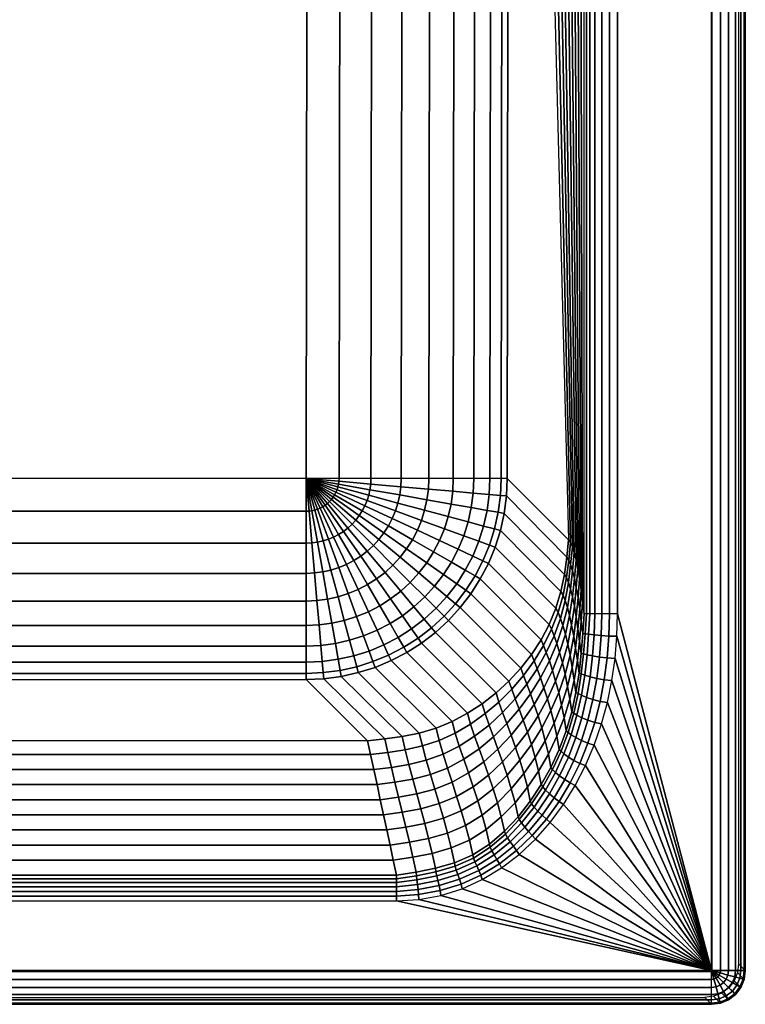
# Model space of a CAD drawing. Extents: x -1 to 75, y 0 to 170.
# Drawn here: x 43 to 75, y 0 to 44 of the extents above; entities that cross this region are included whole.
import ezdxf

# ---------------------------------------------------------------- set-up
doc = ezdxf.new("R2010")
doc.units = 0
doc.layers.get('0').update_dxf_attribs({"linetype": 'CONTINUOUS'})
doc.layers.add('PORCELANA', color=60, linetype='CONTINUOUS')

msp = doc.modelspace()

# ---------------------------------------------------------------- linework, layer by layer
at = {"color": 4}
for points in [[(1.499, 168.499, 0), (73.508, 168.499, 0), (73.508, 1.439, 0), (1.511, 1.439, 0)], [(1.499, 168.499, 47.182), (73.508, 168.499, 47.182), (73.508, 1.439, 47.182), (1.511, 1.439, 47.182)]]:
    msp.add_polyline3d(points, close=True, dxfattribs=at)
at = {"layer": 'PORCELANA'}
for points in [[(73.5, 168.5, 49.631), (73.5, 1.5, 49.631), (69.312, 17.386, 49.631), (69.312, 137.884, 49.631)], [(75, 1.5, 45.631), (75, 168.5, 45.631), (74.7, 168.2, 45.631), (74.7, 1.8, 45.631)], [(75, 168.5, 48.131), (75, 168.5, 45.631), (75, 1.5, 45.631), (75, 1.5, 48.131)], [(19.426, 121.606, 8.876), (55.574, 121.606, 8.876), (55.443, 23.418, 7.631), (19.557, 23.418, 7.631)], [(64.525, 121.449, 16.934), (67.128, 20.685, 41.698), (64.394, 23.418, 15.691), (64.525, 121.449, 16.934)], [(58.177, 11.734, 41.698), (16.823, 11.734, 41.698), (19.557, 14.467, 15.691), (55.443, 14.467, 15.691)], [(73.5, 1.5, 49.631), (1.5, 1.5, 49.631), (15.536, 4.601, 49.631), (59.464, 4.601, 49.631)], [(73.2, 0.3, 45.631), (73.5, 0, 45.631), (1.5, 0, 45.631), (1.8, 0.3, 45.631)], [(1.5, 0, 48.131), (1.5, 0, 45.631), (73.5, 0, 45.631), (73.5, 0, 48.131)]]:
    msp.add_3dface(points, dxfattribs=at)

# ---------------------------------------------------------------- meshes
mesh = msp.add_polymesh((2, 7), dxfattribs=at)
for k, corner in enumerate([(73.5, 168.5, 49.631), (73.89, 168.5, 49.584), (74.254, 168.5, 49.436), (74.566, 168.5, 49.197), (74.804, 168.5, 48.885), (74.952, 168.5, 48.521), (75, 168.5, 48.131), (73.5, 1.5, 49.631), (73.89, 1.5, 49.584), (74.254, 1.5, 49.436), (74.566, 1.5, 49.197), (74.804, 1.5, 48.885), (74.952, 1.5, 48.521), (75, 1.5, 48.131)]):
    mesh.set_mesh_vertex(divmod(k, 7), corner)
mesh = msp.add_polymesh((2, 10), dxfattribs=at)
for k, corner in enumerate([(67.82, 137.884, 48.288), (67.468, 135.81, 44.939), (67.113, 133.795, 41.555), (66.753, 131.843, 38.135), (66.39, 129.952, 34.68), (66.023, 128.124, 31.193), (65.654, 126.36, 27.673), (65.28, 124.658, 24.123), (64.904, 123.022, 20.542), (64.525, 121.449, 16.934), (67.82, 17.386, 48.288), (67.753, 17.927, 47.651), (67.686, 18.459, 47.007), (67.616, 18.964, 46.342), (67.542, 19.409, 45.636), (67.464, 19.794, 44.896), (67.383, 20.116, 44.127), (67.3, 20.373, 43.334), (67.214, 20.563, 42.522), (67.128, 20.685, 41.698)]):
    mesh.set_mesh_vertex(divmod(k, 10), corner)
mesh = msp.add_polymesh((2, 7), dxfattribs=at)
for k, corner in enumerate([(69.312, 17.386, 49.631), (68.952, 17.386, 49.57), (68.606, 17.386, 49.455), (68.304, 17.386, 49.251), (68.07, 17.386, 48.972), (67.919, 17.386, 48.64), (67.82, 17.386, 48.288), (69.312, 137.884, 49.631), (68.952, 137.884, 49.57), (68.606, 137.884, 49.455), (68.304, 137.884, 49.251), (68.07, 137.884, 48.972), (67.919, 137.884, 48.64), (67.82, 137.884, 48.288)]):
    mesh.set_mesh_vertex(divmod(k, 7), corner)
mesh = msp.add_polymesh((2, 10), dxfattribs=at)
for k, corner in enumerate([(64.394, 23.418, 15.691), (64.123, 23.418, 14.251), (63.622, 23.418, 12.875), (62.905, 23.418, 11.599), (61.99, 23.418, 10.455), (60.901, 23.418, 9.475), (59.669, 23.418, 8.685), (58.324, 23.418, 8.105), (56.903, 23.418, 7.751), (55.443, 23.418, 7.631), (64.525, 121.449, 16.934), (64.25, 121.475, 15.494), (63.755, 121.499, 14.117), (63.035, 121.523, 12.842), (62.121, 121.545, 11.699), (61.032, 121.564, 10.719), (59.799, 121.58, 9.93), (58.456, 121.592, 9.348), (57.034, 121.601, 8.998), (55.574, 121.606, 8.876)]):
    mesh.set_mesh_vertex(divmod(k, 10), corner)
mesh = msp.add_polymesh((2, 10), dxfattribs=at)
for k, corner in enumerate([(55.443, 14.467, 15.691), (55.443, 14.738, 14.251), (55.443, 15.239, 12.875), (55.443, 15.957, 11.599), (55.443, 16.872, 10.455), (55.443, 17.96, 9.475), (55.443, 19.193, 8.685), (55.443, 20.537, 8.105), (55.443, 21.958, 7.751), (55.443, 23.418, 7.631), (19.557, 14.467, 15.691), (19.557, 14.738, 14.251), (19.557, 15.239, 12.875), (19.557, 15.957, 11.599), (19.557, 16.872, 10.455), (19.557, 17.96, 9.475), (19.557, 19.193, 8.685), (19.557, 20.537, 8.105), (19.557, 21.958, 7.751), (19.557, 23.418, 7.631)]):
    mesh.set_mesh_vertex(divmod(k, 10), corner)
mesh = msp.add_polymesh((2, 19), dxfattribs=at)
for k, corner in enumerate([(58.177, 11.734, 41.698), (58.949, 11.816, 41.625), (59.718, 11.922, 41.556), (60.479, 12.074, 41.492), (61.224, 12.295, 41.437), (61.942, 12.594, 41.392), (62.629, 12.96, 41.359), (63.281, 13.386, 41.335), (63.895, 13.865, 41.321), (64.469, 14.393, 41.316), (64.996, 14.966, 41.321), (65.475, 15.58, 41.335), (65.901, 16.232, 41.359), (66.268, 16.919, 41.392), (66.566, 17.638, 41.437), (66.788, 18.382, 41.492), (66.94, 19.144, 41.556), (67.045, 19.913, 41.625), (67.128, 20.685, 41.698), (55.443, 14.467, 15.691), (56.224, 14.501, 15.691), (56.998, 14.603, 15.691), (57.76, 14.772, 15.691), (58.505, 15.007, 15.691), (59.226, 15.306, 15.691), (59.919, 15.666, 15.691), (60.577, 16.086, 15.691), (61.197, 16.561, 15.691), (61.773, 17.089, 15.691), (62.3, 17.665, 15.691), (62.775, 18.284, 15.691), (63.195, 18.943, 15.691), (63.556, 19.635, 15.691), (63.854, 20.357, 15.691), (64.089, 21.101, 15.691), (64.258, 21.864, 15.691), (64.36, 22.638, 15.691), (64.394, 23.418, 15.691)]):
    mesh.set_mesh_vertex(divmod(k, 19), corner)
mesh = msp.add_polymesh((19, 10), dxfattribs=at)
for k, corner in enumerate([(55.443, 23.418, 7.631), (55.443, 21.958, 7.751), (55.443, 20.537, 8.105), (55.443, 19.193, 8.685), (55.443, 17.96, 9.475), (55.443, 16.872, 10.455), (55.443, 15.957, 11.599), (55.443, 15.239, 12.875), (55.443, 14.738, 14.251), (55.443, 14.467, 15.691), (55.443, 23.418, 7.631), (55.571, 21.964, 7.751), (55.694, 20.548, 8.105), (55.812, 19.209, 8.685), (55.919, 17.981, 9.475), (56.014, 16.897, 10.455), (56.094, 15.985, 11.599), (56.156, 15.27, 12.875), (56.2, 14.771, 14.251), (56.224, 14.501, 15.691), (55.443, 23.418, 7.631), (55.697, 21.981, 7.751), (55.944, 20.581, 8.105), (56.177, 19.257, 8.685), (56.391, 18.043, 9.475), (56.58, 16.971, 10.455), (56.739, 16.07, 11.599), (56.864, 15.364, 12.875), (56.951, 14.87, 14.251), (56.998, 14.603, 15.691), (55.443, 23.418, 7.631), (55.821, 22.008, 7.751), (56.189, 20.636, 8.105), (56.537, 19.337, 8.685), (56.856, 18.146, 9.475), (57.138, 17.095, 10.455), (57.375, 16.211, 11.599), (57.56, 15.518, 12.875), (57.69, 15.034, 14.251), (57.76, 14.772, 15.691), (55.443, 23.418, 7.631), (55.943, 22.046, 7.751), (56.429, 20.711, 8.105), (56.889, 19.448, 8.685), (57.31, 18.289, 9.475), (57.682, 17.266, 10.455), (57.995, 16.407, 11.599), (58.241, 15.732, 12.875), (58.412, 15.262, 14.251), (58.505, 15.007, 15.691), (55.443, 23.418, 7.631), (56.06, 22.095, 7.751), (56.661, 20.807, 8.105), (57.229, 19.589, 8.685), (57.75, 18.471, 9.475), (58.21, 17.485, 10.455), (58.597, 16.656, 11.599), (58.9, 16.006, 12.875), (59.112, 15.552, 14.251), (59.226, 15.306, 15.691), (55.443, 23.418, 7.631), (56.173, 22.154, 7.751), (56.884, 20.923, 8.105), (57.556, 19.759, 8.685), (58.172, 18.691, 9.475), (58.717, 17.749, 10.455), (59.174, 16.956, 11.599), (59.533, 16.335, 12.875), (59.783, 15.901, 14.251), (59.919, 15.666, 15.691), (55.443, 23.418, 7.631), (56.281, 22.222, 7.751), (57.096, 21.058, 8.105), (57.867, 19.957, 8.685), (58.574, 18.947, 9.475), (59.198, 18.056, 10.455), (59.723, 17.306, 11.599), (60.135, 16.718, 12.875), (60.422, 16.308, 14.251), (60.577, 16.086, 15.691), (55.443, 23.418, 7.631), (56.382, 22.3, 7.751), (57.295, 21.211, 8.105), (58.159, 20.181, 8.685), (58.952, 19.237, 9.475), (59.651, 18.403, 10.455), (60.239, 17.702, 11.599), (60.701, 17.153, 12.875), (61.023, 16.769, 14.251), (61.197, 16.561, 15.691), (55.443, 23.418, 7.631), (56.476, 22.386, 7.751), (57.48, 21.381, 8.105), (58.431, 20.43, 8.685), (59.303, 19.559, 9.475), (60.072, 18.789, 10.455), (60.719, 18.142, 11.599), (61.227, 17.635, 12.875), (61.581, 17.281, 14.251), (61.773, 17.089, 15.691), (55.443, 23.418, 7.631), (56.562, 22.48, 7.751), (57.65, 21.566, 8.105), (58.68, 20.702, 8.685), (59.625, 19.91, 9.475), (60.458, 19.21, 10.455), (61.159, 18.622, 11.599), (61.709, 18.161, 12.875), (62.092, 17.839, 14.251), (62.3, 17.665, 15.691), (55.443, 23.418, 7.631), (56.639, 22.581, 7.751), (57.803, 21.766, 8.105), (58.905, 20.995, 8.685), (59.914, 20.287, 9.475), (60.806, 19.663, 10.455), (61.555, 19.138, 11.599), (62.143, 18.727, 12.875), (62.553, 18.44, 14.251), (62.775, 18.284, 15.691), (55.443, 23.418, 7.631), (56.707, 22.688, 7.751), (57.938, 21.978, 8.105), (59.103, 21.305, 8.685), (60.17, 20.689, 9.475), (61.113, 20.145, 10.455), (61.905, 19.687, 11.599), (62.526, 19.329, 12.875), (62.96, 19.078, 14.251), (63.195, 18.943, 15.691), (55.443, 23.418, 7.631), (56.766, 22.801, 7.751), (58.054, 22.201, 8.105), (59.273, 21.632, 8.685), (60.39, 21.111, 9.475), (61.376, 20.651, 10.455), (62.206, 20.265, 11.599), (62.856, 19.962, 12.875), (63.31, 19.75, 14.251), (63.556, 19.635, 15.691), (55.443, 23.418, 7.631), (56.815, 22.919, 7.751), (58.15, 22.433, 8.105), (59.414, 21.973, 8.685), (60.572, 21.551, 9.475), (61.595, 21.179, 10.455), (62.455, 20.866, 11.599), (63.129, 20.621, 12.875), (63.6, 20.449, 14.251), (63.854, 20.357, 15.691), (55.443, 23.418, 7.631), (56.853, 23.04, 7.751), (58.226, 22.672, 8.105), (59.525, 22.324, 8.685), (60.716, 22.005, 9.475), (61.767, 21.724, 10.455), (62.651, 21.487, 11.599), (63.344, 21.301, 12.875), (63.827, 21.172, 14.251), (64.089, 21.101, 15.691), (55.443, 23.418, 7.631), (56.881, 23.165, 7.751), (58.28, 22.918, 8.105), (59.604, 22.684, 8.685), (60.819, 22.47, 9.475), (61.89, 22.281, 10.455), (62.791, 22.122, 11.599), (63.498, 21.998, 12.875), (63.991, 21.911, 14.251), (64.258, 21.864, 15.691), (55.443, 23.418, 7.631), (56.897, 23.291, 7.751), (58.313, 23.167, 8.105), (59.653, 23.05, 8.685), (60.881, 22.942, 9.475), (61.965, 22.847, 10.455), (62.876, 22.768, 11.599), (63.591, 22.705, 12.875), (64.09, 22.662, 14.251), (64.36, 22.638, 15.691), (55.443, 23.418, 7.631), (56.903, 23.418, 7.751), (58.324, 23.418, 8.105), (59.669, 23.418, 8.685), (60.901, 23.418, 9.475), (61.99, 23.418, 10.455), (62.905, 23.418, 11.599), (63.622, 23.418, 12.875), (64.123, 23.418, 14.251), (64.394, 23.418, 15.691)]):
    mesh.set_mesh_vertex(divmod(k, 10), corner)
mesh = msp.add_polymesh((19, 10), dxfattribs=at)
for k, corner in enumerate([(67.82, 17.386, 48.288), (67.753, 17.927, 47.651), (67.686, 18.459, 47.007), (67.616, 18.964, 46.342), (67.542, 19.409, 45.636), (67.464, 19.794, 44.896), (67.383, 20.116, 44.127), (67.3, 20.373, 43.334), (67.214, 20.563, 42.522), (67.128, 20.685, 41.698), (67.761, 16.507, 48.355), (67.693, 17.052, 47.712), (67.623, 17.593, 47.054), (67.55, 18.11, 46.37), (67.472, 18.57, 45.642), (67.391, 18.972, 44.88), (67.307, 19.311, 44.089), (67.22, 19.582, 43.278), (67.133, 19.785, 42.455), (67.045, 19.913, 41.625), (67.69, 15.629, 48.421), (67.619, 16.178, 47.769), (67.545, 16.727, 47.097), (67.468, 17.254, 46.393), (67.385, 17.726, 45.645), (67.299, 18.142, 44.861), (67.21, 18.496, 44.051), (67.12, 18.783, 43.225), (67.029, 19.002, 42.39), (66.94, 19.144, 41.556), (67.593, 14.753, 48.487), (67.518, 15.308, 47.825), (67.438, 15.862, 47.136), (67.354, 16.397, 46.414), (67.263, 16.88, 45.645), (67.169, 17.309, 44.843), (67.073, 17.678, 44.016), (66.976, 17.983, 43.175), (66.88, 18.221, 42.331), (66.788, 18.382, 41.492), (67.457, 13.882, 48.552), (67.377, 14.443, 47.878), (67.288, 15.004, 47.173), (67.192, 15.546, 46.433), (67.089, 16.038, 45.646), (66.983, 16.479, 44.826), (66.874, 16.864, 43.984), (66.767, 17.189, 43.132), (66.662, 17.451, 42.281), (66.566, 17.638, 41.437), (67.271, 13.021, 48.616), (67.182, 13.589, 47.928), (67.082, 14.157, 47.208), (66.972, 14.705, 46.45), (66.853, 15.208, 45.648), (66.73, 15.663, 44.814), (66.605, 16.066, 43.96), (66.484, 16.414, 43.098), (66.369, 16.704, 42.242), (66.268, 16.919, 41.392), (67.023, 12.175, 48.678), (66.926, 12.752, 47.977), (66.813, 13.326, 47.24), (66.688, 13.883, 46.467), (66.552, 14.397, 45.65), (66.411, 14.867, 44.804), (66.27, 15.29, 43.941), (66.135, 15.663, 43.073), (66.009, 15.984, 42.212), (65.901, 16.232, 41.359), (66.712, 11.35, 48.738), (66.607, 11.936, 48.022), (66.482, 12.518, 47.27), (66.341, 13.083, 46.482), (66.189, 13.609, 45.654), (66.032, 14.096, 44.799), (65.875, 14.54, 43.928), (65.725, 14.941, 43.055), (65.588, 15.296, 42.192), (65.475, 15.58, 41.335), (66.34, 10.551, 48.795), (66.227, 11.146, 48.065), (66.09, 11.737, 47.299), (65.935, 12.311, 46.497), (65.768, 12.85, 45.659), (65.596, 13.355, 44.796), (65.425, 13.822, 43.921), (65.262, 14.252, 43.046), (65.115, 14.643, 42.182), (64.996, 14.966, 41.321), (65.909, 9.782, 48.85), (65.788, 10.387, 48.105), (65.64, 10.987, 47.325), (65.473, 11.571, 46.512), (65.293, 12.125, 45.666), (65.107, 12.649, 44.798), (64.923, 13.142, 43.92), (64.749, 13.602, 43.044), (64.593, 14.031, 42.18), (64.469, 14.393, 41.316), (65.421, 9.047, 48.901), (65.292, 9.663, 48.142), (65.135, 10.273, 47.35), (64.957, 10.869, 46.527), (64.765, 11.439, 45.675), (64.567, 11.984, 44.804), (64.372, 12.503, 43.926), (64.189, 12.996, 43.05), (64.024, 13.463, 42.188), (63.895, 13.865, 41.321), (64.877, 8.353, 48.949), (64.741, 8.979, 48.176), (64.575, 9.6, 47.373), (64.388, 10.21, 46.542), (64.187, 10.798, 45.686), (63.98, 11.366, 44.815), (63.777, 11.913, 43.937), (63.585, 12.439, 43.064), (63.414, 12.945, 42.204), (63.281, 13.386, 41.335), (64.272, 7.71, 48.992), (64.13, 8.347, 48.207), (63.958, 8.98, 47.394), (63.765, 9.603, 46.558), (63.559, 10.211, 45.7), (63.347, 10.803, 44.83), (63.138, 11.378, 43.955), (62.941, 11.938, 43.086), (62.765, 12.482, 42.23), (62.629, 12.96, 41.359), (63.601, 7.137, 49.029), (63.454, 7.784, 48.233), (63.28, 8.428, 47.414), (63.085, 9.066, 46.574), (62.877, 9.692, 45.716), (62.665, 10.307, 44.849), (62.456, 10.91, 43.98), (62.259, 11.501, 43.116), (62.081, 12.081, 42.265), (61.942, 12.594, 41.392), (62.859, 6.659, 49.059), (62.71, 7.314, 48.254), (62.536, 7.968, 47.429), (62.345, 8.618, 46.588), (62.142, 9.261, 45.735), (61.936, 9.895, 44.874), (61.732, 10.522, 44.012), (61.539, 11.141, 43.155), (61.363, 11.752, 42.309), (61.224, 12.295, 41.437), (62.052, 6.302, 49.078), (61.902, 6.964, 48.267), (61.733, 7.625, 47.44), (61.55, 8.283, 46.602), (61.358, 8.936, 45.754), (61.164, 9.585, 44.903), (60.972, 10.23, 44.05), (60.788, 10.87, 43.203), (60.617, 11.505, 42.364), (60.479, 12.074, 41.492), (61.204, 6.056, 49.089), (61.054, 6.723, 48.273), (60.892, 7.389, 47.448), (60.721, 8.052, 46.615), (60.544, 8.712, 45.776), (60.365, 9.37, 44.936), (60.188, 10.026, 44.095), (60.016, 10.681, 43.258), (59.854, 11.334, 42.427), (59.718, 11.922, 41.556), (60.337, 5.885, 49.094), (60.189, 6.555, 48.276), (60.036, 7.224, 47.454), (59.877, 7.891, 46.629), (59.717, 8.556, 45.801), (59.555, 9.221, 44.973), (59.394, 9.886, 44.144), (59.236, 10.551, 43.318), (59.082, 11.216, 42.494), (58.949, 11.816, 41.625), (59.464, 5.75, 49.096), (59.319, 6.422, 48.279), (59.174, 7.094, 47.463), (59.03, 7.767, 46.646), (58.885, 8.439, 45.83), (58.741, 9.111, 45.014), (58.596, 9.784, 44.197), (58.452, 10.456, 43.381), (58.307, 11.129, 42.565), (58.177, 11.734, 41.698)]):
    mesh.set_mesh_vertex(divmod(k, 10), corner)
mesh = msp.add_polymesh((2, 19), dxfattribs=at)
for k, corner in enumerate([(73.5, 1.5, 49.631), (73.5, 1.5, 49.631), (73.5, 1.5, 49.631), (73.5, 1.5, 49.631), (73.5, 1.5, 49.631), (73.5, 1.5, 49.631), (73.5, 1.5, 49.631), (73.5, 1.5, 49.631), (73.5, 1.5, 49.631), (73.5, 1.5, 49.631), (73.5, 1.5, 49.631), (73.5, 1.5, 49.631), (73.5, 1.5, 49.631), (73.5, 1.5, 49.631), (73.5, 1.5, 49.631), (73.5, 1.5, 49.631), (73.5, 1.5, 49.631), (73.5, 1.5, 49.631), (73.5, 1.5, 49.631), (69.312, 17.386, 49.631), (69.283, 16.392, 49.631), (69.199, 15.401, 49.631), (69.056, 14.417, 49.631), (68.854, 13.443, 49.631), (68.592, 12.484, 49.631), (68.267, 11.545, 49.631), (67.878, 10.629, 49.631), (67.423, 9.745, 49.631), (66.901, 8.899, 49.631), (66.311, 8.098, 49.631), (65.653, 7.353, 49.631), (64.927, 6.674, 49.631), (64.136, 6.072, 49.631), (63.284, 5.559, 49.631), (62.38, 5.147, 49.631), (61.433, 4.845, 49.631), (60.456, 4.662, 49.631), (59.464, 4.601, 49.631)]):
    mesh.set_mesh_vertex(divmod(k, 19), corner)
mesh = msp.add_polymesh((19, 7), dxfattribs=at)
for k, corner in enumerate([(69.312, 17.386, 49.631), (68.952, 17.386, 49.57), (68.606, 17.386, 49.455), (68.304, 17.386, 49.251), (68.07, 17.386, 48.972), (67.919, 17.386, 48.64), (67.82, 17.386, 48.288), (69.283, 16.392, 49.631), (68.923, 16.402, 49.575), (68.572, 16.423, 49.471), (68.262, 16.45, 49.283), (68.02, 16.477, 49.02), (67.862, 16.498, 48.7), (67.761, 16.507, 48.355), (69.199, 15.401, 49.631), (68.846, 15.423, 49.579), (68.499, 15.465, 49.486), (68.191, 15.517, 49.312), (67.948, 15.569, 49.064), (67.79, 15.61, 48.758), (67.69, 15.629, 48.421), (69.056, 14.417, 49.631), (68.717, 14.452, 49.583), (68.381, 14.514, 49.499), (68.082, 14.59, 49.338), (67.845, 14.664, 49.105), (67.69, 14.723, 48.813), (67.593, 14.753, 48.487), (68.854, 13.443, 49.631), (68.533, 13.493, 49.587), (68.213, 13.574, 49.511), (67.927, 13.67, 49.362), (67.7, 13.765, 49.144), (67.551, 13.841, 48.866), (67.457, 13.882, 48.552), (68.592, 12.484, 49.631), (68.291, 12.549, 49.59), (67.99, 12.649, 49.522), (67.719, 12.764, 49.384), (67.502, 12.877, 49.18), (67.359, 12.968, 48.917), (67.271, 13.021, 48.616), (68.267, 11.545, 49.631), (67.99, 11.625, 49.594), (67.708, 11.742, 49.531), (67.451, 11.876, 49.404), (67.243, 12.005, 49.213), (67.106, 12.11, 48.964), (67.023, 12.175, 48.678), (67.878, 10.629, 49.631), (67.626, 10.727, 49.596), (67.363, 10.861, 49.539), (67.121, 11.01, 49.422), (66.923, 11.154, 49.243), (66.791, 11.273, 49.009), (66.712, 11.35, 48.738), (67.423, 9.745, 49.631), (67.197, 9.86, 49.599), (66.956, 10.009, 49.546), (66.729, 10.173, 49.437), (66.541, 10.331, 49.27), (66.413, 10.462, 49.051), (66.34, 10.551, 48.795), (66.901, 8.899, 49.631), (66.703, 9.03, 49.601), (66.484, 9.194, 49.552), (66.274, 9.37, 49.451), (66.098, 9.539, 49.295), (65.977, 9.681, 49.09), (65.909, 9.782, 48.85), (66.311, 8.098, 49.631), (66.141, 8.245, 49.603), (65.947, 8.422, 49.558), (65.757, 8.608, 49.463), (65.594, 8.785, 49.318), (65.482, 8.935, 49.126), (65.421, 9.047, 48.901), (65.653, 7.353, 49.631), (65.512, 7.515, 49.605), (65.344, 7.7, 49.562), (65.177, 7.893, 49.474), (65.032, 8.075, 49.338), (64.93, 8.231, 49.159), (64.877, 8.353, 48.949), (64.927, 6.674, 49.631), (64.814, 6.848, 49.607), (64.674, 7.041, 49.566), (64.531, 7.237, 49.483), (64.406, 7.421, 49.356), (64.317, 7.581, 49.188), (64.272, 7.71, 48.992), (64.136, 6.072, 49.631), (64.049, 6.258, 49.608), (63.937, 6.456, 49.569), (63.819, 6.654, 49.491), (63.713, 6.839, 49.371), (63.638, 7.001, 49.213), (63.601, 7.137, 49.029), (63.284, 5.559, 49.631), (63.221, 5.756, 49.609), (63.134, 5.96, 49.571), (63.039, 6.162, 49.495), (62.952, 6.35, 49.381), (62.889, 6.515, 49.231), (62.859, 6.659, 49.059), (62.38, 5.147, 49.631), (62.337, 5.354, 49.61), (62.271, 5.569, 49.571), (62.196, 5.78, 49.497), (62.127, 5.977, 49.386), (62.075, 6.15, 49.242), (62.052, 6.302, 49.078), (61.433, 4.845, 49.631), (61.407, 5.062, 49.61), (61.362, 5.288, 49.57), (61.309, 5.509, 49.496), (61.258, 5.716, 49.386), (61.22, 5.898, 49.246), (61.204, 6.056, 49.089), (60.456, 4.662, 49.631), (60.445, 4.883, 49.609), (60.422, 5.111, 49.569), (60.394, 5.334, 49.494), (60.366, 5.541, 49.385), (60.346, 5.724, 49.247), (60.337, 5.885, 49.094), (59.464, 4.601, 49.631), (59.464, 4.817, 49.609), (59.464, 5.031, 49.568), (59.464, 5.236, 49.493), (59.464, 5.424, 49.385), (59.464, 5.593, 49.247), (59.464, 5.75, 49.096)]):
    mesh.set_mesh_vertex(divmod(k, 7), corner)
mesh = msp.add_polymesh((2, 10), dxfattribs=at)
for k, corner in enumerate([(59.464, 5.75, 49.096), (59.319, 6.422, 48.279), (59.174, 7.094, 47.463), (59.03, 7.767, 46.646), (58.885, 8.439, 45.83), (58.741, 9.111, 45.014), (58.596, 9.784, 44.197), (58.452, 10.456, 43.381), (58.307, 11.129, 42.565), (58.177, 11.734, 41.698), (15.536, 5.75, 49.096), (15.681, 6.422, 48.279), (15.826, 7.094, 47.463), (15.97, 7.767, 46.646), (16.115, 8.439, 45.83), (16.259, 9.111, 45.014), (16.404, 9.784, 44.197), (16.548, 10.456, 43.381), (16.693, 11.129, 42.565), (16.823, 11.734, 41.698)]):
    mesh.set_mesh_vertex(divmod(k, 10), corner)
mesh = msp.add_polymesh((2, 7), dxfattribs=at)
for k, corner in enumerate([(59.464, 4.601, 49.631), (59.464, 4.817, 49.609), (59.464, 5.031, 49.568), (59.464, 5.236, 49.493), (59.464, 5.424, 49.385), (59.464, 5.593, 49.247), (59.464, 5.75, 49.096), (15.536, 4.601, 49.631), (15.536, 4.817, 49.609), (15.536, 5.031, 49.568), (15.536, 5.236, 49.493), (15.536, 5.424, 49.385), (15.536, 5.593, 49.247), (15.536, 5.75, 49.096)]):
    mesh.set_mesh_vertex(divmod(k, 7), corner)
mesh = msp.add_polymesh((2, 7), dxfattribs=at)
for k, corner in enumerate([(73.5, 0, 45.631), (73.885, 0.07, 45.631), (74.252, 0.202, 45.631), (74.566, 0.434, 45.631), (74.798, 0.748, 45.631), (74.93, 1.115, 45.631), (75, 1.5, 45.631), (73.2, 0.3, 45.631), (73.587, 0.363, 45.631), (73.953, 0.5, 45.631), (74.262, 0.74, 45.631), (74.5, 1.05, 45.631), (74.65, 1.411, 45.631), (74.7, 1.8, 45.631)]):
    mesh.set_mesh_vertex(divmod(k, 7), corner)
mesh = msp.add_polymesh((2, 7), dxfattribs=at)
for k, corner in enumerate([(1.5, 1.5, 49.631), (1.5, 1.11, 49.584), (1.5, 0.746, 49.436), (1.5, 0.434, 49.197), (1.5, 0.196, 48.885), (1.5, 0.048, 48.521), (1.5, 0, 48.131), (73.5, 1.5, 49.631), (73.5, 1.11, 49.584), (73.5, 0.746, 49.436), (73.5, 0.434, 49.197), (73.5, 0.196, 48.885), (73.5, 0.048, 48.521), (73.5, 0, 48.131)]):
    mesh.set_mesh_vertex(divmod(k, 7), corner)
mesh = msp.add_polymesh((7, 7), dxfattribs=at)
for k, corner in enumerate([(73.5, 1.5, 49.631), (73.89, 1.5, 49.584), (74.254, 1.5, 49.436), (74.566, 1.5, 49.197), (74.804, 1.5, 48.885), (74.952, 1.5, 48.521), (75, 1.5, 48.131), (73.5, 1.5, 49.631), (73.877, 1.399, 49.584), (74.228, 1.305, 49.436), (74.529, 1.224, 49.197), (74.76, 1.162, 48.885), (74.903, 1.124, 48.521), (74.949, 1.112, 48.131), (73.5, 1.5, 49.631), (73.838, 1.305, 49.584), (74.153, 1.123, 49.436), (74.423, 0.967, 49.197), (74.629, 0.848, 48.885), (74.758, 0.774, 48.521), (74.799, 0.75, 48.131), (73.5, 1.5, 49.631), (73.776, 1.224, 49.584), (74.033, 0.967, 49.436), (74.254, 0.746, 49.197), (74.422, 0.578, 48.885), (74.527, 0.473, 48.521), (74.561, 0.439, 48.131), (73.5, 1.5, 49.631), (73.695, 1.162, 49.584), (73.877, 0.847, 49.436), (74.033, 0.577, 49.197), (74.152, 0.371, 48.885), (74.226, 0.242, 48.521), (74.25, 0.201, 48.131), (73.5, 1.5, 49.631), (73.601, 1.123, 49.584), (73.695, 0.772, 49.436), (73.776, 0.471, 49.197), (73.838, 0.24, 48.885), (73.876, 0.097, 48.521), (73.888, 0.051, 48.131), (73.5, 1.5, 49.631), (73.5, 1.11, 49.584), (73.5, 0.746, 49.436), (73.5, 0.434, 49.197), (73.5, 0.196, 48.885), (73.5, 0.048, 48.521), (73.5, 0, 48.131)]):
    mesh.set_mesh_vertex(divmod(k, 7), corner)
mesh = msp.add_polymesh((2, 7), dxfattribs=at)
for k, corner in enumerate([(73.5, 0, 48.131), (73.889, 0.051, 48.131), (74.25, 0.201, 48.131), (74.561, 0.439, 48.131), (74.799, 0.75, 48.131), (74.949, 1.111, 48.131), (75, 1.5, 48.131), (73.5, 0, 45.631), (73.885, 0.07, 45.631), (74.252, 0.202, 45.631), (74.566, 0.434, 45.631), (74.798, 0.748, 45.631), (74.93, 1.115, 45.631), (75, 1.5, 45.631)]):
    mesh.set_mesh_vertex(divmod(k, 7), corner)

doc.saveas('drawing.dxf')
